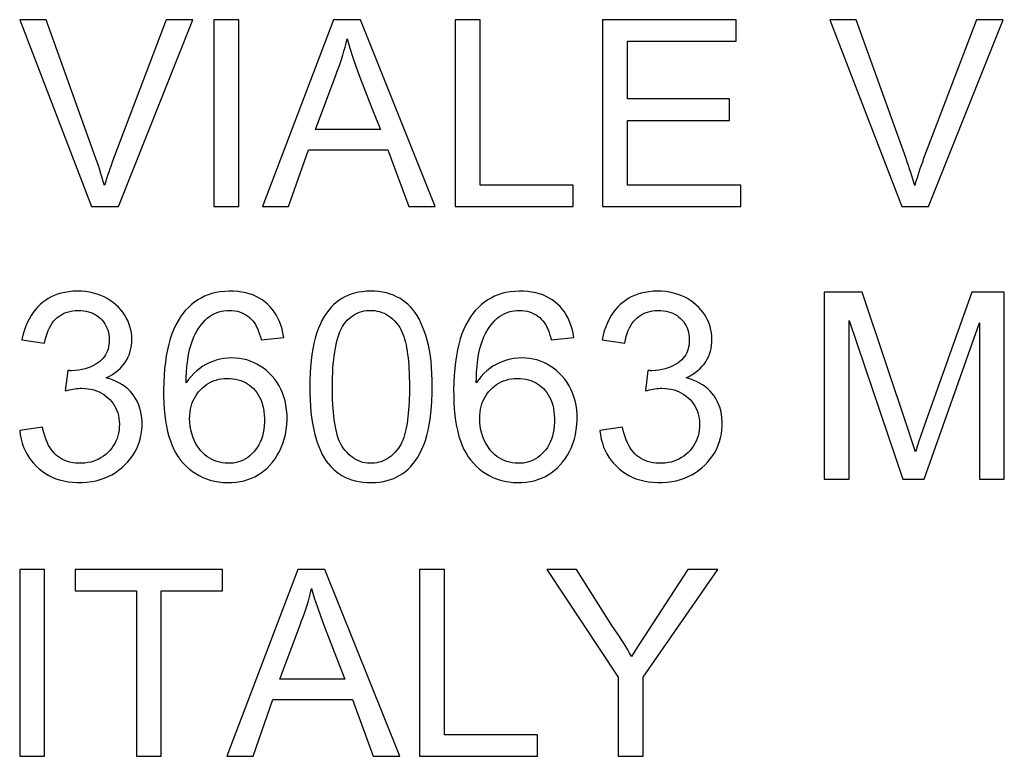
# Model space of a CAD drawing. Units: millimetres. Extents: x -48 to 23, y -216 to 332.
# Drawn here: x -14 to -6, y 63 to 69 of the extents above; entities that cross this region are included whole.
import ezdxf

# ---------------------------------------------------------------- set-up
doc = ezdxf.new("R2010")
doc.units = ezdxf.units.MM
doc.header["$LTSCALE"] = 16.335
doc.layers.get('0').update_dxf_attribs({"linetype": 'CONTINUOUS'})

msp = doc.modelspace()

# ---------------------------------------------------------------- linework, layer by layer
at = {"color": 7, "linetype": 'CONTINUOUS'}
for p, q in [((-13.8046, 68.7475), (-13.2269, 67.245)), ((-13.5916, 68.7475), (-13.8046, 68.7475)), ((-12.6263, 68.7475), (-13.0505, 67.631)), ((-13.0113, 67.245), (-12.412, 68.7475)), ((-12.412, 68.7475), (-12.6263, 68.7475)), ((-12.2439, 68.7475), (-12.2439, 67.245)), ((-12.0435, 68.7475), (-12.2439, 68.7475)), ((-12.0435, 67.245), (-12.0435, 68.7475)), ((-11.2832, 68.7475), (-11.8543, 67.245)), ((-11.0665, 68.7475), (-11.2832, 68.7475)), ((-10.4646, 67.245), (-11.0665, 68.7475)), ((-10.3042, 68.7475), (-10.3042, 67.245)), ((-10.1039, 68.7475), (-10.3042, 68.7475)), ((-10.1039, 67.418), (-10.1039, 68.7475)), ((-9.1204, 68.7475), (-9.1204, 67.245)), ((-8.0459, 68.7475), (-9.1204, 68.7475)), ((-8.0459, 68.5745), (-8.0459, 68.7475)), ((-7.2937, 68.7475), (-6.716, 67.245)), ((-7.0807, 68.7475), (-7.2937, 68.7475)), ((-6.1154, 68.7475), (-6.5396, 67.631)), ((-6.5004, 67.245), (-5.9011, 68.7475)), ((-5.9011, 68.7475), (-6.1154, 68.7475)), ((-8.9201, 68.11), (-8.9201, 68.5745)), ((-8.9201, 68.5745), (-8.0459, 68.5745)), ((-11.4274, 67.8642), (-11.2651, 68.3028)), ((-8.1005, 68.11), (-8.9201, 68.11)), ((-8.1005, 67.937), (-8.1005, 68.11)), ((-10.9738, 68.0375), (-10.9057, 67.8642)), ((-8.9201, 67.418), (-8.9201, 67.937)), ((-8.9201, 67.937), (-8.1005, 67.937)), ((-10.9057, 67.8642), (-11.4274, 67.8642)), ((-11.6429, 67.245), (-11.4845, 67.7003)), ((-11.4845, 67.7003), (-10.8452, 67.7003)), ((-10.8452, 67.7003), (-10.6776, 67.245)), ((-9.3572, 67.418), (-10.1039, 67.418)), ((-9.3572, 67.245), (-9.3572, 67.418)), ((-8.0095, 67.418), (-8.9201, 67.418)), ((-8.0095, 67.245), (-8.0095, 67.418)), ((-13.2269, 67.245), (-13.0113, 67.245)), ((-12.2439, 67.245), (-12.0435, 67.245)), ((-11.8543, 67.245), (-11.6429, 67.245)), ((-10.6776, 67.245), (-10.4646, 67.245)), ((-10.3042, 67.245), (-9.3572, 67.245)), ((-9.1204, 67.245), (-8.0095, 67.245)), ((-6.716, 67.245), (-6.5004, 67.245)), ((-7.3392, 66.5564), (-7.3392, 65.0539)), ((-7.0338, 66.5564), (-7.3392, 66.5564)), ((-6.6614, 65.4447), (-7.0338, 66.5564)), ((-6.152, 66.5564), (-6.5236, 65.5133)), ((-5.8913, 66.5564), (-6.152, 66.5564)), ((-5.8913, 65.0539), (-5.8913, 66.5564)), ((-7.1388, 65.0539), (-7.1388, 66.3287)), ((-7.1388, 66.3287), (-6.7056, 65.0539)), ((-6.5351, 65.0539), (-6.0916, 66.3105)), ((-6.0916, 66.3105), (-6.0916, 65.0539)), ((-13.7864, 66.1739), (-13.6042, 66.1466)), ((-11.865, 66.1739), (-11.6828, 66.1921)), ((-9.5338, 66.1739), (-9.3517, 66.1921)), ((-9.124, 66.1739), (-8.9419, 66.1466)), ((-13.4174, 65.9281), (-13.4385, 65.7641)), ((-8.7551, 65.9281), (-8.7761, 65.7641)), ((-13.6225, 65.4727), (-13.8046, 65.4454)), ((-8.9601, 65.4727), (-9.1422, 65.4454)), ((-6.637, 65.3704), (-6.6614, 65.4447)), ((-6.5236, 65.5133), (-6.5615, 65.4052)), ((-6.6214, 65.3214), (-6.637, 65.3704)), ((-6.5615, 65.4052), (-6.5799, 65.352)), ((-6.6061, 65.273), (-6.6214, 65.3214)), ((-7.3392, 65.0539), (-7.1388, 65.0539)), ((-6.7056, 65.0539), (-6.5351, 65.0539)), ((-6.0916, 65.0539), (-5.8913, 65.0539)), ((-13.8046, 64.3289), (-13.8046, 62.8263)), ((-13.6042, 64.3289), (-13.8046, 64.3289)), ((-13.6042, 62.8263), (-13.6042, 64.3289)), ((-13.3584, 64.3289), (-13.3584, 64.1559)), ((-12.1746, 64.3289), (-13.3584, 64.3289)), ((-12.1746, 64.1559), (-12.1746, 64.3289)), ((-11.569, 64.3289), (-12.1401, 62.8263)), ((-11.3523, 64.3289), (-11.569, 64.3289)), ((-10.7504, 62.8263), (-11.3523, 64.3289)), ((-10.5901, 64.3289), (-10.5901, 62.8263)), ((-10.3898, 64.3289), (-10.5901, 64.3289)), ((-10.3898, 62.9994), (-10.3898, 64.3289)), ((-9.5691, 64.3289), (-8.9954, 63.4628)), ((-9.3307, 64.3289), (-9.5691, 64.3289)), ((-9.0412, 63.8704), (-9.3307, 64.3289)), ((-8.795, 63.4628), (-8.194, 64.3289)), ((-8.194, 64.3289), (-8.4358, 64.3289)), ((-13.3584, 64.1559), (-12.8666, 64.1559)), ((-12.8666, 64.1559), (-12.8666, 62.8263)), ((-12.6663, 62.8263), (-12.6663, 64.1559)), ((-12.6663, 64.1559), (-12.1746, 64.1559)), ((-11.7133, 63.4456), (-11.5509, 63.8842)), ((-11.2596, 63.6188), (-11.1915, 63.4456)), ((-11.1915, 63.4456), (-11.7133, 63.4456)), ((-8.9954, 63.4628), (-8.9954, 62.8263)), ((-8.795, 62.8263), (-8.795, 63.4628)), ((-11.9287, 62.8263), (-11.7703, 63.2817)), ((-11.7703, 63.2817), (-11.1311, 63.2817)), ((-11.1311, 63.2817), (-10.9634, 62.8263)), ((-9.643, 62.9994), (-10.3898, 62.9994)), ((-9.643, 62.8263), (-9.643, 62.9994)), ((-13.8046, 62.8263), (-13.6042, 62.8263)), ((-12.8666, 62.8263), (-12.6663, 62.8263)), ((-12.1401, 62.8263), (-11.9287, 62.8263)), ((-10.9634, 62.8263), (-10.7504, 62.8263)), ((-10.5901, 62.8263), (-9.643, 62.8263)), ((-8.9954, 62.8263), (-8.795, 62.8263))]:
    msp.add_line(p, q, dxfattribs=at)
for points in [[(-13.1226, 67.4134), (-13.1301, 67.4398), (-13.1379, 67.4665), (-13.146, 67.4933), (-13.1545, 67.5204), (-13.1632, 67.5477), (-13.1723, 67.5751), (-13.1817, 67.6028), (-13.1914, 67.6307), (-13.5916, 68.7475)], [(-6.6117, 67.4134), (-6.6192, 67.4398), (-6.6269, 67.4665), (-6.6351, 67.4933), (-6.6435, 67.5204), (-6.6523, 67.5477), (-6.6614, 67.5751), (-6.6708, 67.6028), (-6.6805, 67.6307), (-7.0807, 68.7475)], [(-11.2651, 68.3028), (-11.2526, 68.3338), (-11.2406, 68.365), (-11.2293, 68.3966), (-11.2185, 68.4287), (-11.2083, 68.461), (-11.1987, 68.4936), (-11.1898, 68.5264), (-11.1815, 68.5594), (-11.1739, 68.5927)], [(-11.1739, 68.5927), (-11.1512, 68.5185), (-11.1264, 68.4427), (-11.0995, 68.3651), (-11.0702, 68.2856), (-10.9738, 68.0375)], [(-13.0505, 67.631), (-13.0606, 67.6035), (-13.0705, 67.576), (-13.0799, 67.5486), (-13.0891, 67.5214), (-13.0979, 67.4942), (-13.1065, 67.4672), (-13.1147, 67.4402), (-13.1226, 67.4134)], [(-6.5396, 67.631), (-6.5497, 67.6035), (-6.5595, 67.576), (-6.569, 67.5486), (-6.5782, 67.5214), (-6.587, 67.4942), (-6.5956, 67.4672), (-6.6038, 67.4402), (-6.6117, 67.4134)], [(-13.1097, 65.8679), (-13.0836, 65.8813), (-13.0594, 65.8955), (-13.0371, 65.9107), (-13.0168, 65.9267), (-12.9982, 65.9437), (-12.9815, 65.9612), (-12.9667, 65.9793), (-12.9536, 65.998), (-12.942, 66.0176), (-12.9319, 66.0382), (-12.9232, 66.0596), (-12.9161, 66.082), (-12.9104, 66.1053), (-12.9062, 66.1295), (-12.9038, 66.1541), (-12.9031, 66.1791), (-12.9042, 66.2046), (-12.9071, 66.2299), (-12.9117, 66.255), (-12.9182, 66.28), (-12.9264, 66.3044), (-12.9363, 66.3282), (-12.9478, 66.3514), (-12.9611, 66.3738), (-12.9762, 66.3955), (-12.993, 66.4165), (-13.0114, 66.4364), (-13.0316, 66.4554), (-13.0534, 66.4735), (-13.0765, 66.49), (-13.1009, 66.5051), (-13.1265, 66.5187), (-13.1534, 66.5307), (-13.1816, 66.541), (-13.211, 66.5497), (-13.2419, 66.5565), (-13.2747, 66.5614), (-13.3089, 66.5645), (-13.343, 66.5655), (-13.3767, 66.5642), (-13.4102, 66.5608), (-13.4421, 66.5557), (-13.4717, 66.5489), (-13.4996, 66.5403), (-13.5262, 66.5301), (-13.5516, 66.5185)], [(-11.6828, 66.1921), (-11.6887, 66.2277), (-11.6962, 66.2613), (-11.7053, 66.2928), (-11.7162, 66.3222), (-11.7288, 66.3495), (-11.7428, 66.3751), (-11.7581, 66.3989), (-11.7749, 66.421), (-11.7931, 66.4417), (-11.8128, 66.461), (-11.8338, 66.4789), (-11.8563, 66.4952), (-11.8801, 66.51), (-11.9052, 66.5232), (-11.9317, 66.5347), (-11.9593, 66.5444), (-11.9882, 66.5523), (-12.0189, 66.5584), (-12.0517, 66.5627), (-12.0863, 66.5651), (-12.1213, 66.5654), (-12.157, 66.5635), (-12.1932, 66.5595), (-12.2277, 66.5535), (-12.2597, 66.5456), (-12.2901, 66.5356), (-12.3192, 66.5238), (-12.3471, 66.5101), (-12.3737, 66.4945), (-12.3993, 66.4768), (-12.4243, 66.4571), (-12.4484, 66.4353), (-12.4712, 66.4115), (-12.4926, 66.3859), (-12.5127, 66.3582), (-12.5317, 66.3281), (-12.5495, 66.2952), (-12.566, 66.2598), (-12.5811, 66.222), (-12.5947, 66.1815), (-12.6069, 66.1386), (-12.6175, 66.0933), (-12.6265, 66.0456), (-12.6339, 65.9955), (-12.6398, 65.9435), (-12.6441, 65.8887), (-12.6468, 65.8319), (-12.648, 65.7761), (-12.6478, 65.7219), (-12.6461, 65.6688), (-12.6429, 65.6178), (-12.6383, 65.5696), (-12.6322, 65.5237)], [(-10.4899, 65.7963), (-10.4903, 65.85), (-10.4919, 65.9019), (-10.4948, 65.9518), (-10.4988, 65.9999), (-10.5042, 66.0462), (-10.511, 66.0903), (-10.5194, 66.1323), (-10.5294, 66.1723), (-10.5405, 66.2102), (-10.5527, 66.2461), (-10.566, 66.2799), (-10.5803, 66.3118), (-10.5953, 66.3416), (-10.6113, 66.3695), (-10.6282, 66.3952), (-10.646, 66.4187), (-10.6647, 66.4401), (-10.6845, 66.4597), (-10.7054, 66.4775), (-10.7273, 66.4935), (-10.7505, 66.5079), (-10.7751, 66.521), (-10.8009, 66.5326), (-10.8282, 66.5425), (-10.8572, 66.5508), (-10.8877, 66.5574), (-10.9193, 66.5621), (-10.9524, 66.5647), (-10.9866, 66.5654), (-11.0198, 66.5643), (-11.0518, 66.5612), (-11.0829, 66.5563), (-11.1125, 66.5497), (-11.1405, 66.5412), (-11.167, 66.5311), (-11.1922, 66.5193), (-11.216, 66.5062), (-11.2386, 66.4914), (-11.2604, 66.4749), (-11.2813, 66.4565), (-11.3015, 66.4362), (-11.3209, 66.4135), (-11.3398, 66.3882), (-11.3581, 66.3605), (-11.3751, 66.3305), (-11.391, 66.2981), (-11.4057, 66.2632), (-11.4189, 66.2262), (-11.4307, 66.1868), (-11.441, 66.1451), (-11.4498, 66.1013), (-11.4572, 66.0554), (-11.463, 66.0074), (-11.4676, 65.9574), (-11.4709, 65.9055), (-11.4728, 65.8515), (-11.4734, 65.7954)], [(-9.3517, 66.1921), (-9.3575, 66.2277), (-9.365, 66.2613), (-9.3741, 66.2928), (-9.385, 66.3222), (-9.3976, 66.3495), (-9.4116, 66.3751), (-9.4269, 66.3989), (-9.4437, 66.421), (-9.4619, 66.4417), (-9.4816, 66.461), (-9.5027, 66.4789), (-9.5251, 66.4952), (-9.5489, 66.51), (-9.574, 66.5232), (-9.6005, 66.5347), (-9.6281, 66.5444), (-9.6571, 66.5523), (-9.6877, 66.5584), (-9.7206, 66.5627), (-9.7551, 66.5651), (-9.7901, 66.5654), (-9.8258, 66.5635), (-9.862, 66.5595), (-9.8965, 66.5535), (-9.9285, 66.5456), (-9.9589, 66.5356), (-9.988, 66.5238), (-10.0159, 66.5101), (-10.0425, 66.4945), (-10.0682, 66.4768), (-10.0931, 66.4571), (-10.1172, 66.4353), (-10.14, 66.4115), (-10.1614, 66.3859), (-10.1816, 66.3582), (-10.2005, 66.3281), (-10.2183, 66.2952), (-10.2348, 66.2598), (-10.2499, 66.222), (-10.2636, 66.1815), (-10.2757, 66.1386), (-10.2863, 66.0933), (-10.2953, 66.0456), (-10.3027, 65.9955), (-10.3086, 65.9435), (-10.3129, 65.8887), (-10.3156, 65.8319), (-10.3168, 65.7761), (-10.3166, 65.7219), (-10.3149, 65.6688), (-10.3117, 65.6178), (-10.3071, 65.5696), (-10.301, 65.5237)], [(-8.4473, 65.8679), (-8.4212, 65.8813), (-8.3971, 65.8955), (-8.3748, 65.9107), (-8.3544, 65.9267), (-8.3359, 65.9437), (-8.3192, 65.9612), (-8.3043, 65.9793), (-8.2912, 65.998), (-8.2797, 66.0176), (-8.2695, 66.0382), (-8.2608, 66.0596), (-8.2537, 66.082), (-8.248, 66.1053), (-8.2438, 66.1295), (-8.2414, 66.1541), (-8.2407, 66.1791), (-8.2418, 66.2046), (-8.2447, 66.2299), (-8.2494, 66.255), (-8.2558, 66.28), (-8.264, 66.3044), (-8.2739, 66.3282), (-8.2855, 66.3514), (-8.2988, 66.3738), (-8.3138, 66.3955), (-8.3306, 66.4165), (-8.3491, 66.4364), (-8.3692, 66.4554), (-8.391, 66.4735), (-8.4142, 66.49), (-8.4385, 66.5051), (-8.4641, 66.5187), (-8.4911, 66.5307), (-8.5192, 66.541), (-8.5487, 66.5497), (-8.5795, 66.5565), (-8.6123, 66.5614), (-8.6466, 66.5645), (-8.6806, 66.5655), (-8.7143, 66.5642), (-8.7478, 66.5608), (-8.7797, 66.5557), (-8.8093, 66.5489), (-8.8372, 66.5403), (-8.8638, 66.5301), (-8.8892, 66.5185)], [(-13.5516, 66.5185), (-13.5757, 66.5053), (-13.5985, 66.4907), (-13.6201, 66.4748), (-13.6403, 66.4575), (-13.6597, 66.4383), (-13.6783, 66.4172), (-13.6961, 66.3941), (-13.7129, 66.3688), (-13.729, 66.3408), (-13.744, 66.3104), (-13.7574, 66.2785), (-13.7688, 66.2452), (-13.7784, 66.2104), (-13.7864, 66.1739)], [(-8.8892, 66.5185), (-8.9133, 66.5053), (-8.9362, 66.4907), (-8.9577, 66.4748), (-8.9779, 66.4575), (-8.9973, 66.4383), (-9.016, 66.4172), (-9.0337, 66.3941), (-9.0505, 66.3688), (-9.0666, 66.3408), (-9.0817, 66.3104), (-9.095, 66.2785), (-9.1064, 66.2452), (-9.1161, 66.2104), (-9.124, 66.1739)], [(-13.6042, 66.1466), (-13.599, 66.1742), (-13.5927, 66.2003), (-13.5851, 66.2249), (-13.5763, 66.248), (-13.5663, 66.2696), (-13.5556, 66.2894), (-13.5441, 66.3072), (-13.5318, 66.3232), (-13.5188, 66.3378), (-13.505, 66.3508), (-13.4904, 66.3624), (-13.4748, 66.3729), (-13.4582, 66.3822), (-13.4405, 66.3904), (-13.4217, 66.3973), (-13.4015, 66.4028), (-13.3802, 66.407), (-13.3585, 66.4096), (-13.3361, 66.4106), (-13.3134, 66.4102), (-13.2917, 66.4083), (-13.2715, 66.4051), (-13.2524, 66.4004), (-13.2341, 66.3945), (-13.2166, 66.3872), (-13.2, 66.3785), (-13.1842, 66.3687), (-13.1692, 66.3575), (-13.155, 66.345), (-13.142, 66.3318), (-13.1304, 66.3179), (-13.1201, 66.3031), (-13.1111, 66.2876), (-13.1034, 66.2714), (-13.097, 66.2545), (-13.092, 66.2366), (-13.0884, 66.2175), (-13.0861, 66.1975), (-13.0852, 66.1765)], [(-12.2801, 66.3615), (-12.2619, 66.373), (-12.2431, 66.3831), (-12.2238, 66.3916), (-12.204, 66.3985), (-12.1837, 66.4039), (-12.163, 66.4077), (-12.1416, 66.41), (-12.1199, 66.4106), (-12.0986, 66.4098), (-12.0778, 66.4073), (-12.0576, 66.4033), (-12.0382, 66.398), (-12.0198, 66.3914), (-12.0024, 66.3834), (-11.9861, 66.3743), (-11.9708, 66.3642), (-11.9567, 66.3531), (-11.9435, 66.3409), (-11.9314, 66.3275), (-11.9203, 66.3129), (-11.91, 66.297), (-11.9005, 66.2796), (-11.8918, 66.2608), (-11.884, 66.2408), (-11.8769, 66.2197), (-11.8705, 66.1974), (-11.865, 66.1739)], [(-11.2913, 65.796), (-11.291, 65.8352), (-11.2902, 65.8731), (-11.2888, 65.9099), (-11.2867, 65.9454), (-11.2841, 65.9797), (-11.2809, 66.0129), (-11.277, 66.0451), (-11.2726, 66.0762), (-11.2675, 66.1062), (-11.2619, 66.1353), (-11.2556, 66.1632), (-11.2485, 66.1897), (-11.2403, 66.2146), (-11.2313, 66.2381), (-11.2213, 66.2599), (-11.2103, 66.2801), (-11.1984, 66.2986), (-11.1855, 66.3158), (-11.1715, 66.3316), (-11.1566, 66.3461), (-11.1411, 66.3591), (-11.1251, 66.3705), (-11.1086, 66.3804), (-11.0914, 66.3889), (-11.0734, 66.3961), (-11.0547, 66.4019), (-11.0352, 66.4062), (-11.0146, 66.4091), (-10.9933, 66.4105), (-10.9722, 66.4104), (-10.9516, 66.4088), (-10.9312, 66.4057), (-10.9116, 66.4011), (-10.8929, 66.3951), (-10.875, 66.3877), (-10.8575, 66.3787), (-10.8403, 66.3681), (-10.8236, 66.3559), (-10.8072, 66.3419), (-10.7911, 66.326), (-10.7755, 66.3083), (-10.7602, 66.2887)], [(-9.949, 66.3615), (-9.9307, 66.373), (-9.9119, 66.3831), (-9.8926, 66.3916), (-9.8728, 66.3985), (-9.8525, 66.4039), (-9.8318, 66.4077), (-9.8104, 66.41), (-9.7887, 66.4106), (-9.7674, 66.4098), (-9.7467, 66.4073), (-9.7264, 66.4033), (-9.707, 66.398), (-9.6887, 66.3914), (-9.6712, 66.3834), (-9.6549, 66.3743), (-9.6396, 66.3642), (-9.6255, 66.3531), (-9.6123, 66.3409), (-9.6002, 66.3275), (-9.5891, 66.3129), (-9.5788, 66.297), (-9.5693, 66.2796), (-9.5607, 66.2608), (-9.5528, 66.2408), (-9.5457, 66.2197), (-9.5393, 66.1974), (-9.5338, 66.1739)], [(-8.9419, 66.1466), (-8.9367, 66.1742), (-8.9303, 66.2003), (-8.9228, 66.2249), (-8.9139, 66.248), (-8.904, 66.2696), (-8.8932, 66.2894), (-8.8817, 66.3072), (-8.8695, 66.3232), (-8.8564, 66.3378), (-8.8426, 66.3508), (-8.828, 66.3624), (-8.8124, 66.3729), (-8.7958, 66.3822), (-8.7781, 66.3904), (-8.7594, 66.3973), (-8.7392, 66.4028), (-8.7178, 66.407), (-8.6961, 66.4096), (-8.6738, 66.4106), (-8.651, 66.4102), (-8.6293, 66.4083), (-8.6091, 66.4051), (-8.59, 66.4004), (-8.5717, 66.3945), (-8.5542, 66.3872), (-8.5376, 66.3785), (-8.5218, 66.3687), (-8.5068, 66.3575), (-8.4926, 66.345), (-8.4796, 66.3318), (-8.4681, 66.3179), (-8.4577, 66.3031), (-8.4487, 66.2876), (-8.441, 66.2714), (-8.4347, 66.2545), (-8.4296, 66.2366), (-8.426, 66.2175), (-8.4237, 66.1975), (-8.4228, 66.1765)], [(-12.466, 65.8289), (-12.4653, 65.8729), (-12.4634, 65.9154), (-12.4604, 65.9564), (-12.4563, 65.9958), (-12.451, 66.0338), (-12.4444, 66.07), (-12.4364, 66.1045), (-12.4271, 66.1373), (-12.4165, 66.1681), (-12.4046, 66.197), (-12.3915, 66.224), (-12.3775, 66.2492), (-12.3627, 66.2724), (-12.347, 66.2939), (-12.3309, 66.3135), (-12.3145, 66.3313), (-12.2975, 66.3473), (-12.2801, 66.3615)], [(-10.1348, 65.8289), (-10.1341, 65.8729), (-10.1322, 65.9154), (-10.1292, 65.9564), (-10.1251, 65.9958), (-10.1198, 66.0338), (-10.1132, 66.07), (-10.1052, 66.1045), (-10.0959, 66.1373), (-10.0853, 66.1681), (-10.0734, 66.197), (-10.0603, 66.224), (-10.0463, 66.2492), (-10.0315, 66.2724), (-10.0158, 66.2939), (-9.9997, 66.3135), (-9.9833, 66.3313), (-9.9663, 66.3473), (-9.949, 66.3615)], [(-10.7602, 66.2887), (-10.7502, 66.2735), (-10.7409, 66.2569), (-10.7323, 66.2392), (-10.7245, 66.2202), (-10.7174, 66.1999), (-10.7109, 66.1786), (-10.7049, 66.1564), (-10.6997, 66.1332), (-10.6949, 66.1089), (-10.6905, 66.0836), (-10.6867, 66.0572), (-10.6833, 66.0296), (-10.6804, 66.0008), (-10.6779, 65.9709), (-10.6759, 65.9395), (-10.6743, 65.9063), (-10.6731, 65.8718), (-10.6723, 65.8372), (-10.672, 65.8025), (-10.6722, 65.7677), (-10.6727, 65.734), (-10.6736, 65.7016), (-10.6749, 65.6702), (-10.6766, 65.6398), (-10.6787, 65.6104), (-10.6813, 65.5819), (-10.6842, 65.5544), (-10.6877, 65.5279), (-10.6915, 65.5023), (-10.6959, 65.4776), (-10.7007, 65.4539), (-10.7061, 65.4312), (-10.712, 65.4094), (-10.7186, 65.3886), (-10.7257, 65.3688), (-10.7336, 65.3503), (-10.7421, 65.333), (-10.7514, 65.3169), (-10.7613, 65.302)], [(-13.0852, 66.1765), (-13.0858, 66.1561), (-13.0876, 66.1368), (-13.0906, 66.1185), (-13.0946, 66.1013), (-13.0998, 66.085), (-13.1064, 66.0696), (-13.1142, 66.0548), (-13.1234, 66.0408), (-13.1341, 66.0272), (-13.1465, 66.0139), (-13.1605, 66.0009), (-13.1762, 65.9888), (-13.1934, 65.9773), (-13.2123, 65.9665), (-13.2329, 65.9568), (-13.255, 65.9482), (-13.2788, 65.9407), (-13.304, 65.9346), (-13.3304, 65.9302), (-13.3582, 65.9273), (-13.3874, 65.9259)], [(-8.4228, 66.1765), (-8.4234, 66.1561), (-8.4252, 66.1368), (-8.4282, 66.1185), (-8.4322, 66.1013), (-8.4374, 66.085), (-8.444, 66.0696), (-8.4518, 66.0548), (-8.461, 66.0408), (-8.4717, 66.0272), (-8.4842, 66.0139), (-8.4982, 66.0009), (-8.5138, 65.9888), (-8.5311, 65.9773), (-8.55, 65.9665), (-8.5705, 65.9568), (-8.5927, 65.9482), (-8.6165, 65.9407), (-8.6416, 65.9346), (-8.6681, 65.9302), (-8.6959, 65.9273), (-8.725, 65.9259)], [(-11.6645, 65.648), (-11.6719, 65.6835), (-11.681, 65.7164), (-11.6921, 65.7471), (-11.705, 65.7765), (-11.7197, 65.8045), (-11.7363, 65.8311), (-11.7547, 65.8566), (-11.7753, 65.8813), (-11.7977, 65.9047), (-11.8212, 65.9263), (-11.8458, 65.9459), (-11.8714, 65.9635), (-11.8976, 65.979), (-11.9242, 65.9921), (-11.9514, 66.0031), (-11.9794, 66.0121), (-12.0085, 66.0192), (-12.0385, 66.0243), (-12.069, 66.0273), (-12.1003, 66.0282), (-12.1322, 66.0269), (-12.1635, 66.0236), (-12.1941, 66.0181), (-12.2242, 66.0106), (-12.2532, 66.0011), (-12.2808, 65.9898), (-12.3074, 65.9766), (-12.3331, 65.9614), (-12.358, 65.9441), (-12.382, 65.9248), (-12.4048, 65.9036), (-12.4264, 65.8805), (-12.4468, 65.8557), (-12.466, 65.8289)], [(-9.3333, 65.648), (-9.3407, 65.6835), (-9.3498, 65.7164), (-9.3609, 65.7471), (-9.3738, 65.7765), (-9.3885, 65.8045), (-9.4051, 65.8311), (-9.4235, 65.8566), (-9.4441, 65.8813), (-9.4665, 65.9047), (-9.4901, 65.9263), (-9.5146, 65.9459), (-9.5402, 65.9635), (-9.5664, 65.979), (-9.593, 65.9921), (-9.6202, 66.0031), (-9.6482, 66.0121), (-9.6773, 66.0192), (-9.7073, 66.0243), (-9.7378, 66.0273), (-9.7691, 66.0282), (-9.801, 66.0269), (-9.8323, 66.0236), (-9.8629, 66.0181), (-9.893, 66.0106), (-9.922, 66.0011), (-9.9497, 65.9898), (-9.9762, 65.9766), (-10.0019, 65.9614), (-10.0268, 65.9441), (-10.0508, 65.9248), (-10.0736, 65.9036), (-10.0952, 65.8805), (-10.1156, 65.8557), (-10.1348, 65.8289)], [(-13.3874, 65.9259), (-13.3906, 65.926), (-13.3939, 65.9261), (-13.3972, 65.9262), (-13.4005, 65.9264), (-13.4038, 65.9267), (-13.4072, 65.927), (-13.4106, 65.9273), (-13.414, 65.9277), (-13.4174, 65.9281)], [(-8.725, 65.9259), (-8.7283, 65.926), (-8.7315, 65.9261), (-8.7348, 65.9262), (-8.7381, 65.9264), (-8.7414, 65.9267), (-8.7448, 65.927), (-8.7482, 65.9273), (-8.7516, 65.9277), (-8.7551, 65.9281)], [(-12.8275, 65.5762), (-12.8332, 65.6049), (-12.8408, 65.6317), (-12.85, 65.6568), (-12.8607, 65.6804), (-12.8726, 65.7025), (-12.886, 65.7231), (-12.9009, 65.7426), (-12.9176, 65.7613), (-12.9358, 65.7789), (-12.956, 65.7956), (-12.9784, 65.8114), (-13.0027, 65.8263), (-13.0281, 65.8395), (-13.0542, 65.8507), (-13.0814, 65.8601), (-13.1097, 65.8679)], [(-12.4387, 65.5408), (-12.4378, 65.5671), (-12.4356, 65.5923), (-12.432, 65.6163), (-12.427, 65.6389), (-12.4206, 65.6603), (-12.4128, 65.6809), (-12.4035, 65.7008), (-12.3929, 65.7199), (-12.3808, 65.7381), (-12.3673, 65.7557), (-12.3525, 65.7724), (-12.3367, 65.7879), (-12.32, 65.802), (-12.3023, 65.8148), (-12.2841, 65.8261), (-12.2655, 65.8359), (-12.2464, 65.8442), (-12.2264, 65.8511), (-12.2055, 65.8566), (-12.1839, 65.8607), (-12.1616, 65.8632), (-12.1382, 65.8643), (-12.1143, 65.8638), (-12.0911, 65.8618), (-12.0691, 65.8583), (-12.0478, 65.8533), (-12.0276, 65.847), (-12.0086, 65.8395), (-11.9908, 65.8307), (-11.9737, 65.8205), (-11.9572, 65.8091), (-11.9415, 65.7963), (-11.9267, 65.7823), (-11.9128, 65.767), (-11.8999, 65.7505), (-11.888, 65.7328), (-11.8772, 65.7138), (-11.8675, 65.6935), (-11.8591, 65.6719), (-11.852, 65.6487), (-11.8463, 65.6242), (-11.842, 65.5983), (-11.8392, 65.571), (-11.8378, 65.5424), (-11.8379, 65.5124)], [(-10.1075, 65.5408), (-10.1067, 65.5671), (-10.1045, 65.5923), (-10.1009, 65.6163), (-10.0959, 65.6389), (-10.0895, 65.6603), (-10.0816, 65.6809), (-10.0724, 65.7008), (-10.0617, 65.7199), (-10.0496, 65.7381), (-10.0361, 65.7557), (-10.0213, 65.7724), (-10.0055, 65.7879), (-9.9888, 65.802), (-9.9712, 65.8148), (-9.953, 65.8261), (-9.9344, 65.8359), (-9.9152, 65.8442), (-9.8952, 65.8511), (-9.8743, 65.8566), (-9.8527, 65.8607), (-9.8304, 65.8632), (-9.8071, 65.8643), (-9.7831, 65.8638), (-9.76, 65.8618), (-9.7379, 65.8583), (-9.7166, 65.8533), (-9.6964, 65.847), (-9.6775, 65.8395), (-9.6596, 65.8307), (-9.6425, 65.8205), (-9.6261, 65.8091), (-9.6103, 65.7963), (-9.5955, 65.7823), (-9.5816, 65.767), (-9.5687, 65.7505), (-9.5568, 65.7328), (-9.546, 65.7138), (-9.5363, 65.6935), (-9.5279, 65.6719), (-9.5208, 65.6487), (-9.5151, 65.6242), (-9.5108, 65.5983), (-9.508, 65.571), (-9.5066, 65.5424), (-9.5067, 65.5124)], [(-8.1651, 65.5762), (-8.1709, 65.6049), (-8.1784, 65.6317), (-8.1876, 65.6568), (-8.1983, 65.6804), (-8.2102, 65.7025), (-8.2236, 65.7231), (-8.2386, 65.7426), (-8.2552, 65.7613), (-8.2735, 65.7789), (-8.2936, 65.7956), (-8.316, 65.8114), (-8.3403, 65.8263), (-8.3657, 65.8395), (-8.3918, 65.8507), (-8.419, 65.8601), (-8.4473, 65.8679)], [(-13.4385, 65.7641), (-13.4226, 65.7681), (-13.4069, 65.7717), (-13.3915, 65.7749), (-13.3764, 65.7777), (-13.3615, 65.7801), (-13.3469, 65.7821), (-13.3326, 65.7834), (-13.3186, 65.7843), (-13.3049, 65.7846)], [(-13.3049, 65.7846), (-13.2789, 65.7837), (-13.254, 65.7812), (-13.2303, 65.7772), (-13.2079, 65.7717), (-13.1867, 65.7646), (-13.1664, 65.7562), (-13.147, 65.7462), (-13.1286, 65.7349), (-13.1113, 65.7224), (-13.095, 65.7086), (-13.0797, 65.6937), (-13.0657, 65.6778), (-13.053, 65.6612), (-13.0417, 65.6436), (-13.0318, 65.6253), (-13.0233, 65.6062), (-13.0163, 65.5863), (-13.0108, 65.5654), (-13.0068, 65.5431), (-13.0042, 65.5198), (-13.0032, 65.4962), (-13.0039, 65.4723), (-13.0061, 65.4482), (-13.0099, 65.4248), (-13.0152, 65.4025), (-13.0222, 65.3809), (-13.0306, 65.3602), (-13.0407, 65.3403), (-13.0522, 65.3211), (-13.0651, 65.3029), (-13.0796, 65.2854), (-13.0954, 65.2688), (-13.1123, 65.2535), (-13.13, 65.2396), (-13.1488, 65.227), (-13.1683, 65.2159), (-13.1887, 65.2063), (-13.2098, 65.1983), (-13.232, 65.1918), (-13.2557, 65.1869), (-13.2803, 65.1834), (-13.305, 65.1816), (-13.3299, 65.1815)], [(-11.4734, 65.7954), (-11.4728, 65.7424), (-11.4709, 65.6913), (-11.4679, 65.642), (-11.4637, 65.5946), (-11.4582, 65.5491), (-11.4516, 65.5055), (-11.4439, 65.4637), (-11.4349, 65.4238), (-11.4248, 65.3858), (-11.4136, 65.3498), (-11.4012, 65.3157), (-11.3877, 65.2836), (-11.3732, 65.2537), (-11.3575, 65.2258), (-11.3407, 65.2), (-11.3227, 65.1763), (-11.3036, 65.1547), (-11.2833, 65.1347), (-11.2618, 65.1163), (-11.2392, 65.0996), (-11.2155, 65.0846), (-11.1908, 65.0713), (-11.1651, 65.0596), (-11.1379, 65.0497), (-11.1092, 65.0415), (-11.079, 65.0349), (-11.0476, 65.0303), (-11.014, 65.0275), (-10.9791, 65.0266), (-10.9452, 65.0276), (-10.9128, 65.0306), (-10.8813, 65.0355), (-10.8514, 65.0421), (-10.8236, 65.0503), (-10.7975, 65.0603), (-10.7725, 65.0718), (-10.7484, 65.085), (-10.7254, 65.0998), (-10.7032, 65.1166), (-10.6819, 65.1353), (-10.6614, 65.1559), (-10.6418, 65.1789), (-10.6228, 65.2042), (-10.6047, 65.2318), (-10.5877, 65.2617), (-10.5719, 65.2942), (-10.5573, 65.329), (-10.5441, 65.3661), (-10.5324, 65.4054), (-10.5221, 65.4471), (-10.5133, 65.4908), (-10.506, 65.5366), (-10.5001, 65.5846), (-10.4956, 65.6345), (-10.4924, 65.6864), (-10.4905, 65.7404), (-10.4899, 65.7963)], [(-11.202, 65.3015), (-11.2133, 65.318), (-11.2237, 65.336), (-11.2331, 65.3556), (-11.2417, 65.3769), (-11.2493, 65.3997), (-11.2561, 65.4237), (-11.2621, 65.4491), (-11.2673, 65.4758), (-11.272, 65.5035), (-11.2762, 65.5319), (-11.2799, 65.5613), (-11.283, 65.5917), (-11.2856, 65.6231), (-11.2877, 65.6555), (-11.2894, 65.6889), (-11.2905, 65.7235), (-11.2911, 65.7592), (-11.2913, 65.796)], [(-8.7761, 65.7641), (-8.7602, 65.7681), (-8.7446, 65.7717), (-8.7292, 65.7749), (-8.714, 65.7777), (-8.6991, 65.7801), (-8.6845, 65.7821), (-8.6702, 65.7834), (-8.6562, 65.7843), (-8.6425, 65.7846)], [(-8.6425, 65.7846), (-8.6165, 65.7837), (-8.5916, 65.7812), (-8.568, 65.7772), (-8.5455, 65.7717), (-8.5243, 65.7646), (-8.504, 65.7562), (-8.4846, 65.7462), (-8.4663, 65.7349), (-8.4489, 65.7224), (-8.4326, 65.7086), (-8.4173, 65.6937), (-8.4033, 65.6778), (-8.3907, 65.6612), (-8.3793, 65.6436), (-8.3694, 65.6253), (-8.361, 65.6062), (-8.354, 65.5863), (-8.3485, 65.5654), (-8.3444, 65.5431), (-8.3419, 65.5198), (-8.3409, 65.4962), (-8.3415, 65.4723), (-8.3437, 65.4482), (-8.3475, 65.4248), (-8.3529, 65.4025), (-8.3598, 65.3809), (-8.3683, 65.3602), (-8.3783, 65.3403), (-8.3898, 65.3211), (-8.4028, 65.3029), (-8.4172, 65.2854), (-8.4331, 65.2688), (-8.4499, 65.2535), (-8.4676, 65.2396), (-8.4864, 65.227), (-8.506, 65.2159), (-8.5263, 65.2063), (-8.5475, 65.1983), (-8.5697, 65.1918), (-8.5933, 65.1869), (-8.6179, 65.1834), (-8.6426, 65.1816), (-8.6675, 65.1815)], [(-12.6322, 65.5237), (-12.6247, 65.4799), (-12.6157, 65.438), (-12.6052, 65.3983), (-12.5933, 65.3609), (-12.5799, 65.3259), (-12.5649, 65.2933), (-12.5485, 65.2626), (-12.5305, 65.2339), (-12.511, 65.2072), (-12.4898, 65.1822), (-12.4669, 65.1586), (-12.4425, 65.1367), (-12.4168, 65.1167), (-12.3902, 65.0986), (-12.3624, 65.0823), (-12.3335, 65.0682), (-12.3036, 65.0561), (-12.2725, 65.046), (-12.2401, 65.038), (-12.2059, 65.0321), (-12.1704, 65.0282), (-12.1351, 65.0266), (-12.1, 65.0273), (-12.0651, 65.0302), (-12.0317, 65.0352), (-12.0004, 65.042), (-11.9707, 65.0509), (-11.9422, 65.0616), (-11.9151, 65.0739), (-11.8893, 65.0881), (-11.8644, 65.1043), (-11.8401, 65.1227), (-11.8167, 65.1432), (-11.7944, 65.1658), (-11.773, 65.1906), (-11.7526, 65.2176), (-11.734, 65.2462), (-11.7172, 65.2763), (-11.7021, 65.3081), (-11.689, 65.3414), (-11.6779, 65.3765), (-11.6688, 65.4131), (-11.6621, 65.451), (-11.6577, 65.4907), (-11.6557, 65.5317), (-11.6562, 65.5717), (-11.6591, 65.6103), (-11.6645, 65.648)], [(-10.301, 65.5237), (-10.2935, 65.4799), (-10.2845, 65.438), (-10.2741, 65.3983), (-10.2621, 65.3609), (-10.2487, 65.3259), (-10.2338, 65.2933), (-10.2173, 65.2626), (-10.1993, 65.2339), (-10.1798, 65.2072), (-10.1587, 65.1822), (-10.1358, 65.1586), (-10.1113, 65.1367), (-10.0856, 65.1167), (-10.059, 65.0986), (-10.0312, 65.0823), (-10.0023, 65.0682), (-9.9724, 65.0561), (-9.9413, 65.046), (-9.9089, 65.038), (-9.8747, 65.0321), (-9.8393, 65.0282), (-9.8039, 65.0266), (-9.7688, 65.0273), (-9.7339, 65.0302), (-9.7005, 65.0352), (-9.6692, 65.042), (-9.6395, 65.0509), (-9.611, 65.0616), (-9.584, 65.0739), (-9.5581, 65.0881), (-9.5332, 65.1043), (-9.5089, 65.1227), (-9.4855, 65.1432), (-9.4632, 65.1658), (-9.4418, 65.1906), (-9.4214, 65.2176), (-9.4028, 65.2462), (-9.386, 65.2763), (-9.3709, 65.3081), (-9.3578, 65.3414), (-9.3467, 65.3765), (-9.3376, 65.4131), (-9.3309, 65.451), (-9.3265, 65.4907), (-9.3246, 65.5317), (-9.325, 65.5717), (-9.328, 65.6103), (-9.3333, 65.648)], [(-13.8046, 65.4454), (-13.7995, 65.4093), (-13.7927, 65.375), (-13.7841, 65.3426), (-13.7737, 65.3124), (-13.7615, 65.2841), (-13.7474, 65.2569), (-13.7313, 65.2306), (-13.7133, 65.2054), (-13.6935, 65.1814), (-13.6718, 65.1586), (-13.6484, 65.1371), (-13.6238, 65.1174), (-13.5983, 65.0998), (-13.5717, 65.084), (-13.5437, 65.0701), (-13.5143, 65.058), (-13.4837, 65.0477), (-13.4511, 65.0394), (-13.4163, 65.0331), (-13.3797, 65.0288), (-13.3423, 65.0267), (-13.3035, 65.0271), (-13.2639, 65.0297), (-13.226, 65.0345), (-13.1906, 65.0415), (-13.1568, 65.0506), (-13.1247, 65.0616), (-13.0942, 65.0744), (-13.0653, 65.0891), (-13.0374, 65.1059), (-13.0099, 65.1251), (-12.9834, 65.1465), (-12.9585, 65.1693), (-12.9355, 65.1935), (-12.9141, 65.2192), (-12.8951, 65.2455), (-12.8785, 65.2721), (-12.8643, 65.2993), (-12.852, 65.3274), (-12.8418, 65.3566), (-12.8336, 65.3866), (-12.8274, 65.4174), (-12.8234, 65.4496), (-12.8214, 65.4825), (-12.8214, 65.5147), (-12.8234, 65.5459), (-12.8275, 65.5762)], [(-11.8379, 65.5124), (-11.8396, 65.4822), (-11.8429, 65.4534), (-11.8478, 65.426), (-11.8542, 65.4001), (-11.8621, 65.3756), (-11.8715, 65.3524), (-11.8824, 65.3305), (-11.8948, 65.3098), (-11.9083, 65.2907), (-11.9229, 65.2729), (-11.9386, 65.2566), (-11.955, 65.2419), (-11.9719, 65.2289), (-11.9895, 65.2176), (-12.0077, 65.2078), (-12.0265, 65.1995), (-12.0459, 65.1928), (-12.0661, 65.1877), (-12.0873, 65.184), (-12.1093, 65.1818), (-12.1316, 65.1814), (-12.1542, 65.1827), (-12.1772, 65.1858), (-12.1996, 65.1905), (-12.2213, 65.1968), (-12.2426, 65.2049), (-12.2628, 65.2143), (-12.2818, 65.225), (-12.2999, 65.2371), (-12.317, 65.2507), (-12.3333, 65.2659), (-12.3488, 65.2825), (-12.3634, 65.3011), (-12.3773, 65.3219), (-12.3904, 65.3447), (-12.4021, 65.3689), (-12.4126, 65.3949), (-12.4218, 65.4223), (-12.429, 65.4507), (-12.4341, 65.4798), (-12.4374, 65.5098), (-12.4387, 65.5408)], [(-9.5067, 65.5124), (-9.5085, 65.4822), (-9.5117, 65.4534), (-9.5166, 65.426), (-9.523, 65.4001), (-9.531, 65.3756), (-9.5404, 65.3524), (-9.5513, 65.3305), (-9.5636, 65.3098), (-9.5771, 65.2907), (-9.5917, 65.2729), (-9.6074, 65.2566), (-9.6238, 65.2419), (-9.6407, 65.2289), (-9.6583, 65.2176), (-9.6765, 65.2078), (-9.6953, 65.1995), (-9.7147, 65.1928), (-9.7349, 65.1877), (-9.7562, 65.184), (-9.7781, 65.1818), (-9.8004, 65.1814), (-9.823, 65.1827), (-9.846, 65.1858), (-9.8684, 65.1905), (-9.8901, 65.1968), (-9.9114, 65.2049), (-9.9316, 65.2143), (-9.9506, 65.225), (-9.9687, 65.2371), (-9.9858, 65.2507), (-10.0021, 65.2659), (-10.0176, 65.2825), (-10.0322, 65.3011), (-10.0461, 65.3219), (-10.0592, 65.3447), (-10.0709, 65.3689), (-10.0814, 65.3949), (-10.0906, 65.4223), (-10.0978, 65.4507), (-10.103, 65.4798), (-10.1062, 65.5098), (-10.1075, 65.5408)], [(-9.1422, 65.4454), (-9.1372, 65.4093), (-9.1303, 65.375), (-9.1217, 65.3426), (-9.1113, 65.3124), (-9.0991, 65.2841), (-9.085, 65.2569), (-9.0689, 65.2306), (-9.0509, 65.2054), (-9.0311, 65.1814), (-9.0094, 65.1586), (-8.986, 65.1371), (-8.9614, 65.1174), (-8.936, 65.0998), (-8.9093, 65.084), (-8.8813, 65.0701), (-8.852, 65.058), (-8.8213, 65.0477), (-8.7888, 65.0394), (-8.754, 65.0331), (-8.7173, 65.0288), (-8.6799, 65.0267), (-8.6411, 65.0271), (-8.6015, 65.0297), (-8.5636, 65.0345), (-8.5282, 65.0415), (-8.4945, 65.0506), (-8.4623, 65.0616), (-8.4318, 65.0744), (-8.403, 65.0891), (-8.375, 65.1059), (-8.3475, 65.1251), (-8.321, 65.1465), (-8.2962, 65.1693), (-8.2731, 65.1935), (-8.2518, 65.2192), (-8.2327, 65.2455), (-8.2162, 65.2721), (-8.2019, 65.2993), (-8.1897, 65.3274), (-8.1794, 65.3566), (-8.1712, 65.3866), (-8.1651, 65.4174), (-8.161, 65.4496), (-8.159, 65.4825), (-8.159, 65.5147), (-8.1611, 65.5459), (-8.1651, 65.5762)], [(-13.3299, 65.1815), (-13.3548, 65.183), (-13.3785, 65.1859), (-13.4007, 65.1905), (-13.4216, 65.1965), (-13.4413, 65.2038), (-13.4598, 65.2122), (-13.477, 65.222), (-13.4933, 65.2329), (-13.5085, 65.2449), (-13.5227, 65.2582), (-13.5361, 65.2728), (-13.5488, 65.2888), (-13.5606, 65.3063), (-13.5718, 65.3255), (-13.5823, 65.3465), (-13.5921, 65.3692), (-13.601, 65.3932), (-13.609, 65.4184), (-13.6162, 65.4449), (-13.6225, 65.4727)], [(-8.6675, 65.1815), (-8.6924, 65.183), (-8.7161, 65.1859), (-8.7383, 65.1905), (-8.7592, 65.1965), (-8.779, 65.2038), (-8.7974, 65.2122), (-8.8146, 65.222), (-8.8309, 65.2329), (-8.8461, 65.2449), (-8.8603, 65.2582), (-8.8738, 65.2728), (-8.8864, 65.2888), (-8.8983, 65.3063), (-8.9094, 65.3255), (-8.9199, 65.3465), (-8.9297, 65.3692), (-8.9386, 65.3932), (-8.9466, 65.4184), (-8.9538, 65.4449), (-8.9601, 65.4727)], [(-10.7613, 65.302), (-10.7754, 65.2842), (-10.7898, 65.2679), (-10.8044, 65.2531), (-10.8194, 65.2398), (-10.8347, 65.2281), (-10.8503, 65.2177), (-10.8664, 65.2087), (-10.8828, 65.2011), (-10.8997, 65.1947), (-10.9172, 65.1895), (-10.9352, 65.1855), (-10.9535, 65.1829), (-10.972, 65.1816), (-10.9908, 65.1815), (-11.0094, 65.1828), (-11.0276, 65.1854), (-11.0457, 65.1893), (-11.0632, 65.1945), (-11.0802, 65.2008), (-11.0966, 65.2084), (-11.1127, 65.2174), (-11.1284, 65.2277), (-11.1437, 65.2394), (-11.1587, 65.2527), (-11.1735, 65.2674), (-11.1879, 65.2837), (-11.202, 65.3015)], [(-6.5799, 65.352), (-6.5888, 65.3255), (-6.6061, 65.273)], [(-8.4358, 64.3289), (-8.788, 63.784), (-8.8382, 63.7063), (-8.8884, 63.6287)], [(-11.5509, 63.8842), (-11.5384, 63.9151), (-11.5265, 63.9464), (-11.5151, 63.978), (-11.5043, 64.01), (-11.4941, 64.0424), (-11.4846, 64.075), (-11.4757, 64.1078), (-11.4674, 64.1408), (-11.4597, 64.1741)], [(-11.4597, 64.1741), (-11.437, 64.0999), (-11.4122, 64.0241), (-11.3854, 63.9465), (-11.3561, 63.867), (-11.2596, 63.6188)], [(-8.8884, 63.6287), (-8.9028, 63.6549), (-8.9179, 63.6812), (-8.9336, 63.7078), (-8.9499, 63.7345), (-8.9669, 63.7614), (-8.9845, 63.7884), (-9.0028, 63.8156), (-9.0216, 63.8429), (-9.0412, 63.8704)]]:
    msp.add_lwpolyline(points, dxfattribs=at)

doc.saveas('drawing.dxf')
